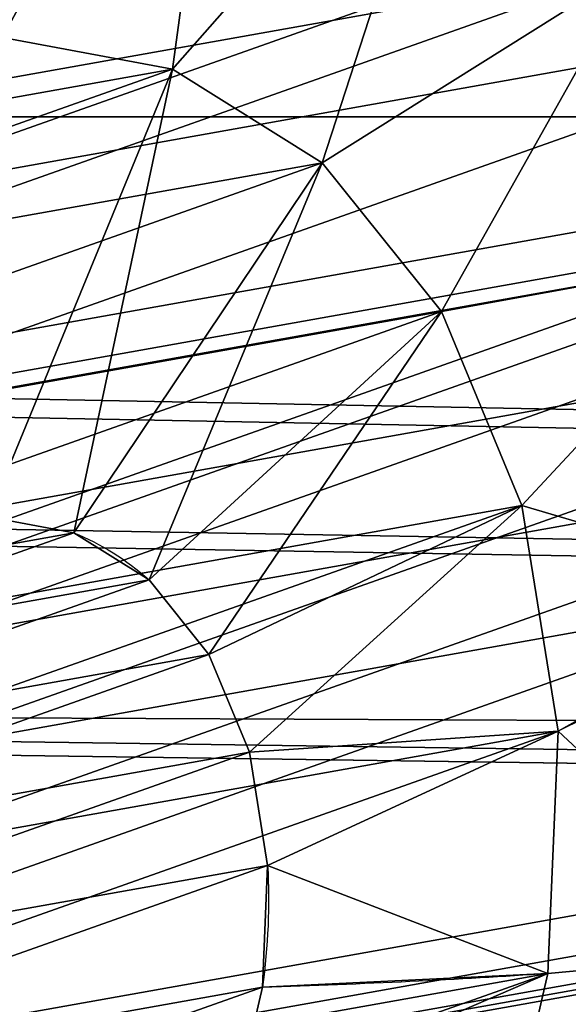
# Model space of a CAD drawing. Units: inches. Extents: x -146 to 555, y -199 to 532.
# Drawn here: x 57 to 57, y 126 to 126 of the extents above; entities that cross this region are included whole.
import ezdxf

# ---------------------------------------------------------------- set-up
doc = ezdxf.new("R2010")
doc.units = ezdxf.units.IN
doc.header["$MEASUREMENT"] = 0
doc.layers.get('0').update_dxf_attribs({"color": 252})

# ---------------------------------------------------------------- blocks, each defined once
blk = doc.blocks.new('Group_14')
at = {"color": 254, "true_color": 0xe2e2e2}
for p, q in [((2.550000000000034, 71.99999999999987, 3.172243186433543), (2.549999999999998, -1.443822839064524e-13, 3.172243186433543)), ((2.550000000000034, 71.99999999999987, 0.227756813566478), (2.549999999999998, -1.443822839064524e-13, 0.227756813566478))]:
    blk.add_line(p, q, dxfattribs=at)
at = {"color": 8, "true_color": 0x7c8082}
mesh = blk.add_polyface(dxfattribs=at)
corners = [(2.549999999999998, -1.443822839064524e-13, 3.172243186433543), (2.139992376674337, 71.99999999999994, 3.342073904691421), (2.139992376674264, -7.219114195322618e-14, 3.342073904691421), (2.550000000000034, 71.99999999999987, 3.172243186433543)]
mesh.append_faces([[corners[k] for k in face] for face in [(0, 1, 2), (1, 0, 3)]], dxfattribs={"vtx0": -1, "color": 8})
mesh = blk.add_polyface(dxfattribs=at)
corners = [(2.139992376674337, 71.99999999999994, 0.05792609530860034), (2.549999999999998, -1.443822839064524e-13, 0.227756813566478), (2.139992376674264, -7.219114195322618e-14, 0.05792609530860034), (2.550000000000034, 71.99999999999987, 0.227756813566478)]
mesh.append_faces([[corners[k] for k in face] for face in [(0, 1, 2), (1, 0, 3)]], dxfattribs={"vtx0": -1, "color": 8})
mesh = blk.add_polyface(dxfattribs=at)
corners = [(2.902081528017131, 0, 2.902081528017131), (2.550000000000034, 71.99999999999987, 3.172243186433543), (2.549999999999998, -1.443822839064524e-13, 3.172243186433543), (2.902081528017167, 72.00000000000004, 2.902081528017131)]
mesh.append_faces([[corners[k] for k in face] for face in [(0, 1, 2), (1, 0, 3)]], dxfattribs={"vtx0": -1, "color": 8})
mesh = blk.add_polyface(dxfattribs=at)
corners = [(2.550000000000034, 71.99999999999987, 0.227756813566478), (2.902081528017131, 0, 0.4979184719828902), (2.549999999999998, -1.443822839064524e-13, 0.227756813566478), (2.902081528017167, 72.00000000000004, 0.4979184719828902)]
mesh.append_faces([[corners[k] for k in face] for face in [(0, 1, 2), (1, 0, 3)]], dxfattribs={"vtx0": -1, "color": 8})
blk = doc.blocks.new('Component_6')
at = {"color": 250, "true_color": 0x1e1e1e}
mesh = blk.add_polyface(dxfattribs=at)
corners = [(2.328164327991544e-12, 5.000000000000019, 1.50000000000002), (5.000000000002364, 76.99999999999984, 1.50000000000002), (0, 76.99999999999984, 1.50000000000002), (5.00000000000231, 5.000000000000019, 1.50000000000002), (5.000000000002364, 0, 1.50000000000002), (77.0000000000021, 0, 1.50000000000002), (5.000000000002364, 81.99999999999986, 1.50000000000002), (77.00000000000216, 81.99999999999986, 1.50000000000002), (77.00000000000217, 5.000000000000019, 1.50000000000002), (77.00000000000219, 76.99999999999979, 1.50000000000002), (82.0000000000022, 4.999999999999946, 1.50000000000002), (82.00000000000207, 76.99999999999979, 1.50000000000002)]
mesh.append_faces([[corners[k] for k in face] for face in [(0, 1, 2), (9, 10, 11)]], dxfattribs={"vtx0": -1, "color": 250})
mesh.append_faces([[corners[k] for k in face] for face in [(1, 5, 6), (6, 5, 7), (7, 8, 9)]], dxfattribs={"vtx0": -1, "vtx1": -1, "color": 250})
mesh.append_faces([[corners[k] for k in face] for face in [(1, 0, 3), (1, 3, 4), (1, 4, 5), (7, 5, 8), (9, 8, 10)]], dxfattribs={"vtx0": -1, "vtx2": -1, "color": 250})
mesh = blk.add_polyface(dxfattribs=at)
corners = [(77.00000000000216, 81.99999999999986), (5.000000000002364, 76.99999999999984), (5.000000000002364, 81.99999999999986), (5.000000000002364, 0), (77.0000000000021, 0), (77.00000000000217, 5.000000000000019), (77.00000000000219, 76.99999999999979), (82.0000000000022, 4.999999999999946), (82.00000000000207, 76.99999999999979), (2.328164327991544e-12, 5.000000000000019), (0, 76.99999999999984), (5.00000000000231, 5.000000000000019)]
mesh.append_faces([[corners[k] for k in face] for face in [(0, 1, 2), (7, 6, 8), (1, 9, 10)]], dxfattribs={"vtx0": -1, "color": 250})
mesh.append_faces([[corners[k] for k in face] for face in [(3, 0, 4), (4, 0, 5), (5, 6, 7), (9, 1, 11), (11, 1, 3)]], dxfattribs={"vtx0": -1, "vtx1": -1, "color": 250})
mesh.append_faces([[corners[k] for k in face] for face in [(1, 0, 3)]], dxfattribs={"vtx0": -1, "vtx1": -1, "vtx2": -1, "color": 250})
mesh.append_faces([[corners[k] for k in face] for face in [(5, 0, 6)]], dxfattribs={"vtx0": -1, "vtx2": -1, "color": 250})
blk = doc.blocks.new('Difference_25')
at = {"color": 8, "true_color": 0x7c8082}
mesh = blk.add_polyface(dxfattribs=at)
corners = [(43.99865504238736, 6.500000000000255, 391.0456186680357), (7.953036374352386, 1.499999999997926, 355), (43.99865504238736, 1.499999999997926, 391.0456186680356), (7.953036374352386, 6.500000000000255, 355)]
mesh.append_faces([[corners[k] for k in face] for face in [(0, 1, 2), (1, 0, 3)]], dxfattribs={"vtx0": -1, "color": 8})
mesh = blk.add_polyface(dxfattribs=at)
corners = [(8.306588665578566, 6.500000000000255, 354.6464455100432), (44.35220733361353, 1.499999999997926, 390.6920641780789), (8.30658866557842, 1.49999999999789, 354.6464455100432), (44.35220733361353, 6.500000000000255, 390.6920641780789)]
mesh.append_faces([[corners[k] for k in face] for face in [(0, 1, 2), (1, 0, 3)]], dxfattribs={"vtx0": -1, "color": 8})
blk = doc.blocks.new('Grupa_11')
at = {"color": 8, "true_color": 0x7c8082}
mesh = blk.add_polyface(dxfattribs=at)
corners = [(2.092189532731936e-11, 77.72550260025146), (4.99999999999885, 5.000000000020974), (0, 5.000000000022447), (4.274497399770947, 77.72550260025831), (4.274497399780292, 82.1255026002573), (5.000000000020759, 77.1255026002571), (77.00000000000931, 82.1255026002363), (77.00000000000689, 77.72550260022805), (77.00000000000787, 77.12550260023627), (82.0000000000069, 77.7255026002266), (77.72550260022787, 5.000000000000016), (77.72550260022642, 0), (81.9999999999859, 4.999999999997629), (4.99999999999741, 2.095686291170296e-11), (76.9999999999859, 5.000000000000226)]
mesh.append_faces([[corners[k] for k in face] for face in [(0, 1, 2), (10, 9, 12), (1, 11, 13)]], dxfattribs={"vtx0": -1, "color": 8})
mesh.append_faces([[corners[k] for k in face] for face in [(1, 4, 5)]], dxfattribs={"vtx0": -1, "vtx1": -1, "color": 8})
mesh.append_faces([[corners[k] for k in face] for face in [(8, 9, 10)]], dxfattribs={"vtx0": -1, "vtx1": -1, "vtx2": -1, "color": 8})
mesh.append_faces([[corners[k] for k in face] for face in [(1, 0, 3), (1, 3, 4), (5, 4, 6), (5, 6, 7), (7, 8, 5), (8, 7, 9), (8, 10, 11), (11, 1, 14), (11, 14, 8)]], dxfattribs={"vtx0": -1, "vtx2": -1, "color": 8})
mesh = blk.add_polyface(dxfattribs=at)
corners = [(77.72550260022642, 0, 3.000000000000184), (4.99999999999885, 5.000000000020974, 3.000000000000184), (4.99999999999741, 2.095686291170296e-11, 3.00000000000004), (76.9999999999859, 5.000000000000226, 3.00000000000004), (77.00000000000787, 77.12550260023627, 3.000000000000112), (77.00000000000689, 77.72550260022805, 3.00000000000004), (5.000000000020759, 77.1255026002571, 3.00000000000004), (82.0000000000069, 77.7255026002266, 3.000000000000184), (77.72550260022787, 5.000000000000016, 3.00000000000004), (81.9999999999859, 4.999999999997629, 3.00000000000004), (2.092189532731936e-11, 77.72550260025146, 3.00000000000004), (0, 5.000000000022447, 3.000000000000184), (4.274497399770947, 77.72550260025831, 3.000000000000058), (4.274497399780292, 82.1255026002573, 3.000000000000184), (77.00000000000931, 82.1255026002363, 3.00000000000004)]
mesh.append_faces([[corners[k] for k in face] for face in [(0, 1, 2), (7, 8, 9), (1, 10, 11)]], dxfattribs={"vtx0": -1, "color": 8})
mesh.append_faces([[corners[k] for k in face] for face in [(1, 0, 3), (3, 0, 4), (4, 5, 6), (5, 4, 7), (8, 4, 0), (10, 1, 12), (12, 1, 13), (13, 6, 14), (14, 6, 5)]], dxfattribs={"vtx0": -1, "vtx1": -1, "color": 8})
mesh.append_faces([[corners[k] for k in face] for face in [(7, 4, 8)]], dxfattribs={"vtx0": -1, "vtx1": -1, "vtx2": -1, "color": 8})
mesh.append_faces([[corners[k] for k in face] for face in [(13, 1, 6)]], dxfattribs={"vtx0": -1, "vtx2": -1, "color": 8})
blk = doc.blocks.new('Grupa_21')
blk.add_blockref('Grupa_11', (3.000000000011735, 2.999999999999282, 85.49699999999739))
at = {"color": 2, "true_color": 0xffff23, "rotation": 179.9999999999835}
blk.add_blockref('Difference_25', (88.00000000000945, 7.999999999998037, -97.20000000000253), dxfattribs=at)
blk = doc.blocks.new('Grupa_4')
blk.add_blockref('Grupa_21', (4.555558876381846, 5.924577084594048, 0.002999999999995708))
at = {"color": 2, "true_color": 0xffff23, "rotation": 179.9999999999835}
blk.add_blockref('Component_6', (89.55501312057805, 90.92457708459204, 88.49999999999744), dxfattribs=at)
blk = doc.blocks.new('Group_10')
at = {"color": 9, "true_color": 0xc6c6c6}
blk.add_blockref('Grupa_4', (4.511946372076636e-14, 69.0231446880118, 2.263704014017529), dxfattribs=at)
at = {"color": 8, "true_color": 0x7c8082, "extrusion": (0, 0, -1), "zscale": -1, "rotation": 269.9999999999741}
blk.add_blockref('Group_14', (-84.70383166478308, 82.10750891967736, -161.9942434439424), dxfattribs=at)
blk = doc.blocks.new('Group_80')
mesh = blk.add_polyface()
corners = [(0, 50.00000000000018), (31.46446609406813, 28.53553390593325), (0, 0), (32.50000000000012, 29.33012701892239), (33.70590477448793, 29.8296291314466), (35.00000000000013, 30.00000000000126), (504.0000000000009, 50.00000000000018), (30.66987298107782, 27.5000000000001), (30.17037086855593, 26.29409522551345), (30.00000000000126, 25.00000000000009), (36.29409522551349, 29.8296291314466), (37.50000000000129, 29.33012701892239), (38.53553390593386, 28.53553390593325), (39.33012701892243, 27.5000000000001), (39.82962913144664, 26.29409522551345), (40.0000000000013, 25.00000000000009), (398.7059047744881, 29.8296291314466), (397.5000000000015, 29.33012701892239), (396.4644660940689, 28.53553390593325), (395.6698729810774, 27.5000000000001), (395.1703708685561, 26.29409522551345), (395.0000000000014, 25.00000000000009), (400.0000000000003, 30.00000000000126), (401.2940952255131, 29.8296291314466), (402.5000000000003, 29.33012701892239), (403.5355339059334, 28.53553390593325), (404.3301270189226, 27.5000000000001), (404.8296291314456, 26.29409522551345), (405.0000000000015, 25.00000000000009), (35.00000000000013, 20.00000000000007), (504.0000000000009, 0), (33.70590477448793, 20.17037086855474), (32.50000000000012, 20.66987298107779), (31.46446609406813, 21.46446609406694), (30.66987298107782, 22.50000000000008), (30.17037086855593, 23.70590477448789), (36.29409522551349, 20.17037086855474), (37.50000000000129, 20.66987298107779), (38.53553390593386, 21.46446609406694), (39.33012701892243, 22.50000000000008), (39.82962913144664, 23.70590477448789), (398.7059047744881, 20.17037086855474), (397.5000000000015, 20.66987298107779), (396.4644660940689, 21.46446609406694), (395.6698729810774, 22.50000000000008), (395.1703708685561, 23.70590477448789), (400.0000000000003, 20.00000000000007), (401.2940952255131, 20.17037086855474), (402.5000000000003, 20.66987298107779), (403.5355339059334, 21.46446609406694), (404.3301270189226, 22.50000000000008), (404.8296291314456, 23.70590477448789)]
mesh.append_faces([[corners[k] for k in face] for face in [(0, 1, 2), (1, 0, 3), (3, 0, 4), (4, 0, 5), (5, 6, 10), (10, 6, 11), (11, 6, 12), (12, 6, 13), (13, 6, 14), (14, 6, 15), (16, 6, 22), (22, 6, 23), (23, 6, 24), (24, 6, 25), (25, 6, 26), (26, 6, 27), (27, 6, 28), (2, 29, 30), (29, 2, 31), (31, 2, 32), (32, 2, 33), (33, 2, 34), (34, 2, 35), (35, 2, 9), (41, 15, 42), (42, 15, 43), (43, 15, 44), (44, 15, 45), (45, 15, 21), (30, 28, 6)]], dxfattribs={"vtx0": -1, "vtx1": -1})
mesh.append_faces([[corners[k] for k in face] for face in [(15, 6, 16), (30, 15, 41)]], dxfattribs={"vtx0": -1, "vtx1": -1, "vtx2": -1})
mesh.append_faces([[corners[k] for k in face] for face in [(5, 0, 6), (2, 1, 7), (2, 7, 8), (2, 8, 9), (15, 16, 17), (15, 17, 18), (15, 18, 19), (15, 19, 20), (15, 20, 21), (30, 29, 36), (30, 36, 37), (30, 37, 38), (30, 38, 39), (30, 39, 40), (30, 40, 15), (30, 41, 46), (30, 46, 47), (30, 47, 48), (30, 48, 49), (30, 49, 50), (30, 50, 51), (30, 51, 28)]], dxfattribs={"vtx0": -1, "vtx2": -1})
mesh = blk.add_polyface()
corners = [(5.775291356258094e-13, 0, 0.5000000000000308), (31.46446609406813, 21.46446609406694, 0.4999999999999585), (5.775291356258094e-13, 50.00000000000018, 0.5000000000000308), (32.50000000000012, 20.66987298107779, 0.4999999999999585), (33.7059047744885, 20.17037086855474, 0.4999999999999585), (35.00000000000013, 20.00000000000007, 0.4999999999999585), (504.0000000000015, 0, 0.4999999999999585), (30.66987298107782, 22.50000000000008, 0.4999999999999585), (30.17037086855593, 23.70590477448789, 0.4999999999999585), (30.00000000000126, 25.00000000000009, 0.4999999999999585), (36.29409522551349, 20.17037086855474, 0.4999999999999585), (37.50000000000129, 20.66987298107779, 0.4999999999999585), (38.53553390593328, 21.46446609406694, 0.4999999999999585), (39.33012701892301, 22.50000000000008, 0.4999999999999585), (39.82962913144664, 23.70590477448789, 0.5000000000000308), (40.0000000000013, 25.00000000000009, 0.4999999999999585), (398.7059047744881, 20.17037086855474, 0.4999999999998863), (397.5000000000015, 20.66987298107779, 0.4999999999999585), (396.4644660940683, 21.46446609406694, 0.4999999999999585), (395.669872981078, 22.50000000000008, 0.4999999999999585), (395.1703708685561, 23.70590477448789, 0.4999999999999585), (395.0000000000014, 25.00000000000009, 0.4999999999999585), (400.0000000000003, 20.00000000000007, 0.5000000000000308), (401.2940952255142, 20.17037086855474, 0.4999999999999585), (402.5000000000003, 20.66987298107779, 0.4999999999999585), (403.5355339059334, 21.46446609406694, 0.4999999999999585), (404.3301270189226, 22.50000000000008, 0.4999999999999585), (404.8296291314456, 23.70590477448789, 0.4999999999999585), (405.0000000000015, 25.00000000000009, 0.4999999999999585), (35.00000000000013, 30.00000000000126, 0.4999999999999585), (504.0000000000015, 50.00000000000018, 0.4999999999999585), (33.7059047744885, 29.8296291314466, 0.4999999999999585), (32.50000000000012, 29.33012701892239, 0.4999999999999585), (31.46446609406813, 28.53553390593325, 0.4999999999999585), (30.66987298107782, 27.5000000000001, 0.4999999999999585), (30.17037086855593, 26.29409522551345, 0.4999999999999585), (36.29409522551349, 29.8296291314466, 0.4999999999999585), (37.50000000000129, 29.33012701892239, 0.4999999999999585), (38.53553390593328, 28.53553390593325, 0.4999999999999585), (39.33012701892301, 27.5000000000001, 0.4999999999999585), (39.82962913144664, 26.29409522551345, 0.5000000000000308), (398.7059047744881, 29.8296291314466, 0.4999999999998863), (397.5000000000015, 29.33012701892239, 0.4999999999999585), (396.4644660940683, 28.53553390593325, 0.4999999999999585), (395.669872981078, 27.5000000000001, 0.4999999999999585), (395.1703708685561, 26.29409522551345, 0.4999999999999585), (400.0000000000003, 30.00000000000126, 0.5000000000000308), (401.2940952255142, 29.8296291314466, 0.4999999999999585), (402.5000000000003, 29.33012701892239, 0.4999999999999585), (403.5355339059334, 28.53553390593325, 0.4999999999999585), (404.3301270189226, 27.5000000000001, 0.4999999999999585), (404.8296291314456, 26.29409522551345, 0.4999999999999585)]
mesh.append_faces([[corners[k] for k in face] for face in [(0, 1, 2), (1, 0, 3), (3, 0, 4), (4, 0, 5), (5, 6, 10), (10, 6, 11), (11, 6, 12), (12, 6, 13), (13, 6, 14), (14, 6, 15), (16, 6, 22), (22, 6, 23), (23, 6, 24), (24, 6, 25), (25, 6, 26), (26, 6, 27), (27, 6, 28), (2, 29, 30), (29, 2, 31), (31, 2, 32), (32, 2, 33), (33, 2, 34), (34, 2, 35), (35, 2, 9), (41, 15, 42), (42, 15, 43), (43, 15, 44), (44, 15, 45), (45, 15, 21), (30, 28, 6)]], dxfattribs={"vtx0": -1, "vtx1": -1})
mesh.append_faces([[corners[k] for k in face] for face in [(15, 6, 16), (30, 15, 41)]], dxfattribs={"vtx0": -1, "vtx1": -1, "vtx2": -1})
mesh.append_faces([[corners[k] for k in face] for face in [(5, 0, 6), (2, 1, 7), (2, 7, 8), (2, 8, 9), (15, 16, 17), (15, 17, 18), (15, 18, 19), (15, 19, 20), (15, 20, 21), (30, 29, 36), (30, 36, 37), (30, 37, 38), (30, 38, 39), (30, 39, 40), (30, 40, 15), (30, 41, 46), (30, 46, 47), (30, 47, 48), (30, 48, 49), (30, 49, 50), (30, 50, 51), (30, 51, 28)]], dxfattribs={"vtx0": -1, "vtx2": -1})
blk = doc.blocks.new('Group_78')
at = {"color": 9, "true_color": 0xc6c6c6}
for p, q in [((1.662610023807574, 3.393605281100299, 0.4948073245935797), (1.749179859322232, 3.411813857731814, 0.4789643684617789)), ((1.837276749780826, 3.40663970044827, 0.4619627823314477), (1.749179859322232, 3.411813857731814, 0.4789643684617789)), ((1.837276749780826, 3.40663970044827, 0.4619627823314477), (1.920897037685537, 3.378435419517668, 0.4449611962011164)), ((1.583466834463421, 3.353254854959677, 0.508411979448511), (1.662610023807574, 3.393605281100299, 0.4948073245935797)), ((1.51714376885354, 3.293512394169524, 0.5188511982808626), (1.583466834463421, 3.353254854959677, 0.508411979448511)), ((1.51714376885354, 3.293512394169524, 0.5188511982808626), (1.468160634295, 3.218449248703287, 0.5254135655788423)), ((1.439855550459755, 3.13318084787703, 0.5276518668558561), (1.468160634295, 3.218449248703287, 0.5254135655788423))]:
    blk.add_line(p, q, dxfattribs=at)
for points in [[(1.861246638473881, 3.572926204418395, 0.4197801843191246), (1.837276749780826, 3.40663970044827, 0.4619627823314477)], [(1.601442436325197, 3.553538442379982, 0.4686340805023286), (1.662610023807574, 3.393605281100299, 0.4948073245935797)], [(1.483722629942626, 3.493520083351567, 0.4888700268762921), (1.583466834463421, 3.353254854959677, 0.508411979448511)], [(1.749179859322232, 3.411813857731814, 0.4789643684617789), (1.765189061705615, 3.240177406746918, 0.4959867852673602)], [(1.385071836273699, 3.404657466424605, 0.5043976146563006), (1.51714376885354, 3.293512394169524, 0.5188511982808626)], [(1.662610023807574, 3.393605281100299, 0.4948073245935797), (1.721685596732159, 3.231027150528915, 0.5039482591811276)], [(1.583466834463421, 3.353254854959677, 0.508411979448511), (1.681914203555495, 3.210750072031144, 0.5107849318216637)], [(1.312212943878469, 3.293006432090937, 0.5141586643957027), (1.468160634295, 3.218449248703287, 0.5254135655788423)], [(1.51714376885354, 3.293512394169524, 0.5188511982808626), (1.648585236894877, 3.180728020643973, 0.5160308952465317)], [(1.721685596732159, 3.231027150528915, 0.5039482591811276), (1.765189061705615, 3.240177406746918, 0.4959867852673602)], [(1.809459909230426, 3.237577265845479, 0.4874430713707772), (1.851481154208811, 3.223403923129921, 0.4788993574743387)], [(1.681914203555495, 3.210750072031144, 0.5107849318216637), (1.721685596732159, 3.231027150528915, 0.5039482591811276)], [(1.468160634295, 3.218449248703287, 0.5254135655788423), (1.623970010749539, 3.143006949555345, 0.5193286457180301)], [(1.648585236894877, 3.180728020643973, 0.5160308952465317), (1.681914203555495, 3.210750072031144, 0.5107849318216637)], [(1.623970010749539, 3.143006949555345, 0.5193286457180301), (1.609746012103084, 3.100157487423251, 0.520453446991117)]]:
    blk.add_polyline3d(points, dxfattribs=at)
at = {"color": 9, "true_color": 0xc6c6c6, "extrusion": (0.1873032967076307, -0.03640807271638812, 0.9816271834477341)}
blk.add_circle((3.350352882003516, -1.044163543289175, 0.3580526627540489), 0.978147435199815, dxfattribs=at)
at = {"color": 9, "true_color": 0xc6c6c6, "extrusion": (0.9801433305470383, 0.07314271862785313, -0.1843073365221425)}
blk.add_arc((3.0134422966998, -0.8695855168081554, 1.875719667008513), 1.728112586480319, 75.6434847512253, 81.38901777741567, dxfattribs=at)
at = {"color": 9, "true_color": 0xc6c6c6, "extrusion": (0.963591927283571, -0.1873032967074142, -0.1908089953761815)}
blk.add_arc((3.350352882003789, -1.019899885626353, 1.044163543288433), 1.728112586480318, 78.5089339476358, 84.25446697381585, dxfattribs=at)
at = {"color": 9, "true_color": 0xc6c6c6, "extrusion": (-0.1865446099502702, 0.03624745596798005, -0.9817775870503213)}
blk.add_arc((-3.350274241707686, -1.044939079702396, -0.6987870263734894), 0.173002157598034, 165.0038125596809, 180.0038091511275, dxfattribs=at)
at = {"color": 9, "true_color": 0xc6c6c6, "extrusion": (-0.1868399336134705, 0.0368783098542432, -0.9816979318861829)}
blk.add_arc((-3.353684611953636, -1.034919507349095, -0.6973375223096114), 0.1730021575980339, 104.8375526183666, 119.8375497192504, dxfattribs=at)
at = {"color": 9, "true_color": 0xc6c6c6}
mesh = blk.add_polyface(dxfattribs=at)
corners = [(0.7699545005238099, 3.263396421054703, 0.3388777596021254), (0.8029105781301468, 2.758762847318902, 0.3138728308023758), (0.7537647878726961, 3.008641819146574, 0.3325181786694691), (0.8503764139211939, 3.5056655479252, 0.3325181786695413), (0.9140426669076822, 2.530788344557275, 0.284212365645148), (0.9895499075702449, 3.718938959130726, 0.3138728308023036), (1.079587586009269, 2.340254396479256, 0.2455580948820222), (1.177990537874068, 3.888682424148187, 0.284212365645148), (1.288263722774161, 2.20014557677414, 0.2005442431860956), (1.402856387290002, 4.003328206351343, 0.24555809488195), (1.525850143335363, 2.120010069963963, 0.1522384301618467), (1.648823219789045, 4.05506338514393, 0.2005442431860234), (1.776155725762022, 2.105308978407971, 0.1039326171375256), (1.899128802215523, 4.040362293587757, 0.1522384301619189), (2.022122558260885, 2.157044157200377, 0.05891876544167133), (2.136715222776834, 3.960226786777509, 0.1039326171375256), (2.246988407676963, 2.271689939403534, 0.02026449467854547), (2.34539135954169, 3.820117967072428, 0.05891876544167133), (2.435429037980642, 2.441433404420994, -0.00939597047868233), (2.510936278643313, 3.629584018994445, 0.02026449467840109), (2.574602531629729, 2.654706815626375, -0.0280413183458478), (2.622068367420704, 3.401609516232963, -0.00939597047875452), (2.655024445027185, 2.89697594249709, -0.03440089927843189), (2.671214157678263, 3.151730544405326, -0.02804131834570342)]
mesh.append_faces([[corners[k] for k in face] for face in [(0, 1, 2), (22, 21, 23)]], dxfattribs={"vtx0": -1, "color": 9})
mesh.append_faces([[corners[k] for k in face] for face in [(1, 3, 4), (4, 5, 6), (6, 7, 8), (8, 9, 10), (10, 11, 12), (12, 13, 14), (14, 15, 16), (16, 17, 18), (18, 19, 20), (20, 21, 22)]], dxfattribs={"vtx0": -1, "vtx1": -1, "color": 9})
mesh.append_faces([[corners[k] for k in face] for face in [(1, 0, 3), (4, 3, 5), (6, 5, 7), (8, 7, 9), (10, 9, 11), (12, 11, 13), (14, 13, 15), (16, 15, 17), (18, 17, 19), (20, 19, 21)]], dxfattribs={"vtx0": -1, "vtx2": -1, "color": 9})
mesh = blk.add_polyface(dxfattribs=at)
corners = [(0.8116553953984087, 2.757063027034997, 0.3597030457298803), (0.7786993177920357, 3.261696600770871, 0.3847079745295576), (0.7625096051408857, 3.006941998862598, 0.3783483935971179), (0.8591212311893114, 3.503965727641404, 0.3783483935969735), (0.922787484175872, 2.529088524273371, 0.3300425805725803), (0.9982947248384707, 3.717239138846822, 0.3597030457298803), (1.088332403277495, 2.338554576195316, 0.2913883098094544), (1.186735355142222, 3.886982603864282, 0.3300425805726525), (1.297008540042279, 2.198445756490272, 0.2463744581136723), (1.411601204558228, 4.001628386067475, 0.2913883098094544), (1.534594960603589, 2.118310249679987, 0.1980686450893512), (1.657568037057127, 4.05336356485999, 0.2463744581136001), (1.784900543030067, 2.103609158123886, 0.1497628320650301), (1.907873619483713, 4.038662473303889, 0.1980686450894956), (2.030867375529074, 2.155344336916329, 0.1047489803691036), (2.145460040044951, 3.95852696649364, 0.1497628320649579), (2.255733224945081, 2.269990119119593, 0.06609470960604995), (2.35413617680988, 3.818418146788596, 0.1047489803691036), (2.444173855248831, 2.439733584137126, 0.03643424444882214), (2.51968109591143, 3.627884198710541, 0.06609470960597776), (2.583347348897919, 2.653006995342327, 0.01778889658172886), (2.63081318468893, 3.399909695948914, 0.03643424444882214), (2.663769262295303, 2.895276122213294, 0.01142931564900039), (2.67995897494638, 3.150030724121242, 0.01778889658172886)]
mesh.append_faces([[corners[k] for k in face] for face in [(0, 1, 2), (21, 22, 23)]], dxfattribs={"vtx0": -1, "color": 9})
mesh.append_faces([[corners[k] for k in face] for face in [(1, 0, 3), (3, 4, 5), (5, 6, 7), (7, 8, 9), (9, 10, 11), (11, 12, 13), (13, 14, 15), (15, 16, 17), (17, 18, 19), (19, 20, 21)]], dxfattribs={"vtx0": -1, "vtx1": -1, "color": 9})
mesh.append_faces([[corners[k] for k in face] for face in [(3, 0, 4), (5, 4, 6), (7, 6, 8), (9, 8, 10), (11, 10, 12), (13, 12, 14), (15, 14, 16), (17, 16, 18), (19, 18, 20), (21, 20, 22)]], dxfattribs={"vtx0": -1, "vtx2": -1, "color": 9})
mesh = blk.add_polyface(dxfattribs=at)
corners = [(0.9658492138229573, 2.802239150960234, 0.4244217658065298), (0.9378639479005659, 3.230758130766433, 0.4456551659152035), (0.9241161524512467, 3.01442852490533, 0.4402548095475481), (1.006155710630537, 3.436485463406398, 0.4402548095476203), (1.060219092850451, 2.608650364106481, 0.3992350304578309), (1.124337469868359, 3.617590545085534, 0.4244217658066742), (1.200794638231506, 2.44685492024723, 0.3664110378924124), (1.28435533402687, 3.761731363778439, 0.3992350304578309), (1.377995858860603, 2.327878911502094, 0.3281866889591942), (1.475304350105251, 3.859084960894515, 0.3664110378923403), (1.579746784390608, 2.259830356249687, 0.2871669098696936), (1.684171658216348, 3.903016849675121, 0.3281866889591942), (1.792298422655996, 2.247346651075179, 0.2461471307797598), (1.896723296481592, 3.890533144500504, 0.2871669098695492), (2.00116573076713, 2.29127853985564, 0.2079227818465415), (2.098474222011705, 3.822484589248241, 0.2461471307799042), (2.192114746845511, 2.388632136971932, 0.175098789281123), (2.275675442640875, 3.703508580502997, 0.2079227818466859), (2.352132611003877, 2.532772955664512, 0.1499120539325685), (2.416250988021857, 3.541713136643818, 0.1750987892812674), (2.470314370241736, 2.713878037343973, 0.134079010191478), (2.510620867049351, 3.348124349789956, 0.1499120539324241), (2.538606132971779, 2.91960536998365, 0.1286786538238226), (2.552353928421062, 3.135934975845005, 0.134079010191478)]
mesh.append_faces([[corners[k] for k in face] for face in [(0, 1, 2), (21, 22, 23)]], dxfattribs={"vtx0": -1, "color": 9})
mesh.append_faces([[corners[k] for k in face] for face in [(1, 0, 3), (3, 4, 5), (5, 6, 7), (7, 8, 9), (9, 10, 11), (11, 12, 13), (13, 14, 15), (15, 16, 17), (17, 18, 19), (19, 20, 21)]], dxfattribs={"vtx0": -1, "vtx1": -1, "color": 9})
mesh.append_faces([[corners[k] for k in face] for face in [(3, 0, 4), (5, 4, 6), (7, 6, 8), (9, 8, 10), (11, 10, 12), (13, 12, 14), (15, 14, 16), (17, 16, 18), (19, 18, 20), (21, 20, 22)]], dxfattribs={"vtx0": -1, "vtx2": -1, "color": 9})
mesh = blk.add_polyface(dxfattribs=at)
corners = [(1.124951615701266, 2.850711966628104, 0.4728153645505324), (1.102218339155847, 3.198810873386424, 0.49006389661779), (1.09105058978706, 3.023079802305679, 0.4856770240723853), (1.157693800143964, 3.365929397785464, 0.4856770240723853), (1.201611118006767, 2.693453949503503, 0.4523554188937891), (1.253696411762342, 3.513046524241269, 0.4728153645506046), (1.315804878306988, 2.562022624918276, 0.4256914985870895), (1.383683754681314, 3.630136463708803, 0.4523554188937891), (1.459750780551801, 2.465374820442177, 0.3946407057349131), (1.538797406294877, 3.709219730313413, 0.4256914985870174), (1.623639149384978, 2.41009692423192, 0.3613191005563891), (1.708466627583288, 3.744906930127154, 0.3946407057348409), (1.796301263308821, 2.399956033563448, 0.3279974953779373), (1.88112874150713, 3.734766039458755, 0.3613191005563891), (1.965970484597159, 2.435643233377261, 0.2969467025258331), (2.045017110340272, 3.67948814324857, 0.3279974953777929), (2.121084136210758, 2.514726499981835, 0.2702827822189892), (2.188963012585085, 3.582840338772326, 0.2969467025259774), (2.251071479129586, 2.631816439449369, 0.2498228365623902), (2.30315677288527, 3.451409014186991, 0.2702827822191335), (2.347074090748108, 2.778933565905283, 0.2369611770405373), (2.379816275190662, 3.294150997062751, 0.2498228365624624), (2.40254955173619, 2.94605209030425, 0.2325743044951327), (2.413717301105012, 3.121783161384959, 0.2369611770405373)]
mesh.append_faces([[corners[k] for k in face] for face in [(0, 1, 2), (21, 22, 23)]], dxfattribs={"vtx0": -1, "color": 9})
mesh.append_faces([[corners[k] for k in face] for face in [(1, 0, 3), (3, 4, 5), (5, 6, 7), (7, 8, 9), (9, 10, 11), (11, 12, 13), (13, 14, 15), (15, 16, 17), (17, 18, 19), (19, 20, 21)]], dxfattribs={"vtx0": -1, "vtx1": -1, "color": 9})
mesh.append_faces([[corners[k] for k in face] for face in [(3, 0, 4), (5, 4, 6), (7, 6, 8), (9, 8, 10), (11, 10, 12), (13, 12, 14), (15, 14, 16), (17, 16, 18), (19, 18, 20), (21, 20, 22)]], dxfattribs={"vtx0": -1, "vtx2": -1, "color": 9})
mesh = blk.add_polyface(dxfattribs=at)
corners = [(1.287364043907291, 2.90199445081272, 0.5043976146563006), (1.270111165868893, 3.166175813827975, 0.5174879766857492), (1.26163566883972, 3.032808908672922, 0.5141586643957027), (1.312212943878469, 3.293006432090937, 0.5141586643957027), (1.345542944828472, 2.782647229369622, 0.4888700268762199), (1.385071836273699, 3.404657466424605, 0.5043976146563006), (1.432207575651097, 2.682900560254359, 0.4686340805023286), (1.483722629942626, 3.493520083351567, 0.4888700268762921), (1.541451885004494, 2.609552014127685, 0.4450688218385352), (1.601442436325197, 3.553538442379982, 0.4686340805023286), (1.665831053740993, 2.567600173194444, 0.4197801843191246), (1.730208845157398, 3.580622391527753, 0.4450688218385352), (1.796868847057548, 2.55990398608505, 0.394491546799714), (1.861246638473881, 3.572926204418395, 0.4197801843191246), (1.925635255889713, 2.586987935232714, 0.3709262881359206), (1.985625807210451, 3.530974363484975, 0.3944915467997862), (2.043355062272175, 2.647006294261165, 0.350690341761885), (2.094870116563812, 3.457625817358444, 0.3709262881359206), (2.142005855941282, 2.73586891118809, 0.3351627539818764), (2.181534747386401, 3.357879148243253, 0.350690341761885), (2.21486474833644, 2.847519945521757, 0.3254017042425466), (2.239713648307727, 3.238531926799975, 0.3351627539819487), (2.256966526346052, 2.974350563784792, 0.3220723919525721), (2.265442023375153, 3.10771746893981, 0.3254017042425466)]
mesh.append_faces([[corners[k] for k in face] for face in [(0, 1, 2), (21, 22, 23)]], dxfattribs={"vtx0": -1, "color": 9})
mesh.append_faces([[corners[k] for k in face] for face in [(1, 0, 3), (3, 4, 5), (5, 6, 7), (7, 8, 9), (9, 10, 11), (11, 12, 13), (13, 14, 15), (15, 16, 17), (17, 18, 19), (19, 20, 21)]], dxfattribs={"vtx0": -1, "vtx1": -1, "color": 9})
mesh.append_faces([[corners[k] for k in face] for face in [(3, 0, 4), (5, 4, 6), (7, 6, 8), (9, 8, 10), (11, 10, 12), (13, 12, 14), (15, 14, 16), (17, 16, 18), (19, 18, 20), (21, 20, 22)]], dxfattribs={"vtx0": -1, "vtx2": -1, "color": 9})
mesh = blk.add_polyface(dxfattribs=at)
corners = [(1.662610023807574, 3.393605281100299, 0.4948073245935797), (1.730208845157398, 3.580622391527753, 0.4450688218385352), (1.601442436325197, 3.553538442379982, 0.4686340805023286), (1.749179859322232, 3.411813857731814, 0.4789643684617789)]
mesh.append_faces([[corners[k] for k in face] for face in [(0, 1, 2), (1, 0, 3)]], dxfattribs={"vtx0": -1, "color": 9})
mesh = blk.add_polyface(dxfattribs=at)
corners = [(1.749179859322232, 3.411813857731814, 0.4789643684617789), (1.861246638473881, 3.572926204418395, 0.4197801843191246), (1.730208845157398, 3.580622391527753, 0.4450688218385352), (1.837276749780826, 3.40663970044827, 0.4619627823314477)]
mesh.append_faces([[corners[k] for k in face] for face in [(0, 1, 2), (1, 0, 3)]], dxfattribs={"vtx0": -1, "color": 9})
mesh = blk.add_polyface(dxfattribs=at)
corners = [(1.920897037685537, 3.378435419517668, 0.4449611962011164), (1.861246638473881, 3.572926204418395, 0.4197801843191246), (1.837276749780826, 3.40663970044827, 0.4619627823314477), (1.985625807210451, 3.530974363484975, 0.3944915467997862)]
mesh.append_faces([[corners[k] for k in face] for face in [(0, 1, 2), (1, 0, 3)]], dxfattribs={"vtx0": -1, "color": 9})
mesh = blk.add_polyface(dxfattribs=at)
corners = [(1.583466834463421, 3.353254854959677, 0.508411979448511), (1.601442436325197, 3.553538442379982, 0.4686340805023286), (1.483722629942626, 3.493520083351567, 0.4888700268762921), (1.662610023807574, 3.393605281100299, 0.4948073245935797)]
mesh.append_faces([[corners[k] for k in face] for face in [(0, 1, 2), (1, 0, 3)]], dxfattribs={"vtx0": -1, "color": 9})
mesh = blk.add_polyface(dxfattribs=at)
corners = [(1.51714376885354, 3.293512394169524, 0.5188511982808626), (1.483722629942626, 3.493520083351567, 0.4888700268762921), (1.385071836273699, 3.404657466424605, 0.5043976146563006), (1.583466834463421, 3.353254854959677, 0.508411979448511)]
mesh.append_faces([[corners[k] for k in face] for face in [(0, 1, 2), (1, 0, 3)]], dxfattribs={"vtx0": -1, "color": 9})
mesh = blk.add_polyface(dxfattribs=at)
corners = [(1.451454684329132, 2.955571350573158, 0.5188511982808626), (1.439855550459755, 3.13318084787703, 0.5276518668558561), (1.434157462034446, 3.043518092294093, 0.5254135655789145), (1.468160634295, 3.218449248703287, 0.5254135655788423), (1.49056844022915, 2.875334047823196, 0.508411979448511), (1.51714376885354, 3.293512394169524, 0.5188511982808626), (1.548833191908708, 2.808274223628562, 0.4948073245936518), (1.583466834463421, 3.353254854959677, 0.508411979448511), (1.622278292827479, 2.75896189418632, 0.4789643684616345), (1.662610023807574, 3.393605281100299, 0.4948073245935797), (1.705898580732082, 2.730757613255682, 0.4619627823313755), (1.749179859322232, 3.411813857731814, 0.4789643684617789), (1.793995471190676, 2.725583455972065, 0.4449611962011164), (1.837276749780826, 3.40663970044827, 0.4619627823314477), (1.880565306705515, 2.743792032603616, 0.4291182400690991), (1.920897037685537, 3.378435419517668, 0.4449611962011164), (1.95970849604956, 2.784142458744239, 0.4155135852143843), (1.994342138604453, 3.329123090075353, 0.4291182400691713), (2.026031561659512, 2.843884919534464, 0.4050743663818884), (2.052606890283795, 3.262063265880648, 0.4155135852142399), (2.075014696217981, 2.918948065000773, 0.3985119990838365), (2.091720646183921, 3.181825963130758, 0.4050743663819605), (2.103319780053297, 3.004216465826958, 0.3962736978068228), (2.109017868478535, 3.093879221409967, 0.3985119990838365)]
mesh.append_faces([[corners[k] for k in face] for face in [(0, 1, 2), (21, 22, 23)]], dxfattribs={"vtx0": -1, "color": 9})
mesh.append_faces([[corners[k] for k in face] for face in [(1, 0, 3), (3, 4, 5), (5, 6, 7), (7, 8, 9), (9, 10, 11), (11, 12, 13), (13, 14, 15), (15, 16, 17), (17, 18, 19), (19, 20, 21)]], dxfattribs={"vtx0": -1, "vtx1": -1, "color": 9})
mesh.append_faces([[corners[k] for k in face] for face in [(3, 0, 4), (5, 4, 6), (7, 6, 8), (9, 8, 10), (11, 10, 12), (13, 12, 14), (15, 14, 16), (17, 16, 18), (19, 18, 20), (21, 20, 22)]], dxfattribs={"vtx0": -1, "vtx2": -1, "color": 9})
mesh = blk.add_polyface(dxfattribs=at)
corners = [(1.721685596732159, 3.231027150528915, 0.5039482591811276), (1.749179859322232, 3.411813857731814, 0.4789643684617789), (1.662610023807574, 3.393605281100299, 0.4948073245935797), (1.765189061705615, 3.240177406746918, 0.4959867852673602)]
mesh.append_faces([[corners[k] for k in face] for face in [(0, 1, 2), (1, 0, 3)]], dxfattribs={"vtx0": -1, "color": 9})
mesh = blk.add_polyface(dxfattribs=at)
corners = [(1.765189061705615, 3.240177406746918, 0.4959867852673602), (1.837276749780826, 3.40663970044827, 0.4619627823314477), (1.749179859322232, 3.411813857731814, 0.4789643684617789), (1.809459909230426, 3.237577265845479, 0.4874430713707772)]
mesh.append_faces([[corners[k] for k in face] for face in [(0, 1, 2), (1, 0, 3)]], dxfattribs={"vtx0": -1, "color": 9})
mesh = blk.add_polyface(dxfattribs=at)
corners = [(1.851481154208811, 3.223403923129921, 0.4788993574743387), (1.837276749780826, 3.40663970044827, 0.4619627823314477), (1.809459909230426, 3.237577265845479, 0.4874430713707772), (1.920897037685537, 3.378435419517668, 0.4449611962011164)]
mesh.append_faces([[corners[k] for k in face] for face in [(0, 1, 2), (1, 0, 3)]], dxfattribs={"vtx0": -1, "color": 9})
mesh = blk.add_polyface(dxfattribs=at)
corners = [(1.468160634295, 3.218449248703287, 0.5254135655788423), (1.385071836273699, 3.404657466424605, 0.5043976146563006), (1.312212943878469, 3.293006432090937, 0.5141586643957027), (1.51714376885354, 3.293512394169524, 0.5188511982808626)]
mesh.append_faces([[corners[k] for k in face] for face in [(0, 1, 2), (1, 0, 3)]], dxfattribs={"vtx0": -1, "color": 9})
mesh = blk.add_polyface(dxfattribs=at)
corners = [(1.681914203555495, 3.210750072031144, 0.5107849318216637), (1.662610023807574, 3.393605281100299, 0.4948073245935797), (1.583466834463421, 3.353254854959677, 0.508411979448511), (1.721685596732159, 3.231027150528915, 0.5039482591811276)]
mesh.append_faces([[corners[k] for k in face] for face in [(0, 1, 2), (1, 0, 3)]], dxfattribs={"vtx0": -1, "color": 9})
mesh = blk.add_polyface(dxfattribs=at)
corners = [(1.648585236894877, 3.180728020643973, 0.5160308952465317), (1.583466834463421, 3.353254854959677, 0.508411979448511), (1.51714376885354, 3.293512394169524, 0.5188511982808626), (1.681914203555495, 3.210750072031144, 0.5107849318216637)]
mesh.append_faces([[corners[k] for k in face] for face in [(0, 1, 2), (1, 0, 3)]], dxfattribs={"vtx0": -1, "color": 9})
mesh = blk.add_polyface(dxfattribs=at)
corners = [(1.439855550459755, 3.13318084787703, 0.5276518668558561), (1.312212943878469, 3.293006432090937, 0.5141586643957027), (1.270111165868893, 3.166175813827975, 0.5174879766857492), (1.468160634295, 3.218449248703287, 0.5254135655788423)]
mesh.append_faces([[corners[k] for k in face] for face in [(0, 1, 2), (1, 0, 3)]], dxfattribs={"vtx0": -1, "color": 9})
mesh = blk.add_polyface(dxfattribs=at)
corners = [(1.623970010749539, 3.143006949555345, 0.5193286457180301), (1.51714376885354, 3.293512394169524, 0.5188511982808626), (1.468160634295, 3.218449248703287, 0.5254135655788423), (1.648585236894877, 3.180728020643973, 0.5160308952465317)]
mesh.append_faces([[corners[k] for k in face] for face in [(0, 1, 2), (1, 0, 3)]], dxfattribs={"vtx0": -1, "color": 9})
mesh = blk.add_polyface(dxfattribs=at)
corners = [(1.615574861274502, 3.010904360176983, 0.5160308952465317), (1.609746012103084, 3.100157487423251, 0.520453446991117), (1.606882582956554, 3.05509975427964, 0.5193286457180301), (1.623970010749539, 3.143006949555345, 0.5193286457180301), (1.635230482654119, 2.970583148186916, 0.5107849318215915), (1.648585236894877, 3.180728020643973, 0.5160308952465317), (1.664509948980759, 2.936883942272825, 0.5039482591810553), (1.681914203555495, 3.210750072031144, 0.5107849318216637), (1.701417913011145, 2.912103287626805, 0.4959867852674325), (1.721685596732159, 3.231027150528915, 0.5039482591811276), (1.743439157989675, 2.897929944911573, 0.4874430713708495), (1.765189061705615, 3.240177406746918, 0.4959867852673602), (1.787710005514342, 2.895329804009953, 0.4788993574743387), (1.809459909230426, 3.237577265845479, 0.4874430713707772), (1.831213470487833, 2.904480060228064, 0.4709378835605713), (1.851481154208811, 3.223403923129921, 0.4788993574743387), (1.870984863664534, 2.924757138725727, 0.4641012109201796), (1.888389118239198, 3.198623268484081, 0.4709378835606435), (1.904313830325151, 2.954779190113042, 0.458855247495095), (1.917668584565873, 3.164924062569882, 0.4641012109201796), (1.928929056470345, 2.992500261201526, 0.4555574970235244), (1.937324205945527, 3.124602850579995, 0.4588552474950228), (1.943153055116909, 3.035349723333619, 0.4544326957504376), (1.946016484263439, 3.080407456477339, 0.4555574970235244)]
mesh.append_faces([[corners[k] for k in face] for face in [(0, 1, 2), (21, 22, 23)]], dxfattribs={"vtx0": -1, "color": 9})
mesh.append_faces([[corners[k] for k in face] for face in [(1, 0, 3), (3, 4, 5), (5, 6, 7), (7, 8, 9), (9, 10, 11), (11, 12, 13), (13, 14, 15), (15, 16, 17), (17, 18, 19), (19, 20, 21)]], dxfattribs={"vtx0": -1, "vtx1": -1, "color": 9})
mesh.append_faces([[corners[k] for k in face] for face in [(3, 0, 4), (5, 4, 6), (7, 6, 8), (9, 8, 10), (11, 10, 12), (13, 12, 14), (15, 14, 16), (17, 16, 18), (19, 18, 20), (21, 20, 22)]], dxfattribs={"vtx0": -1, "vtx2": -1, "color": 9})
mesh = blk.add_polyface(dxfattribs=at)
corners = [(1.609746012103084, 3.100157487423251, 0.520453446991117), (1.468160634295, 3.218449248703287, 0.5254135655788423), (1.439855550459755, 3.13318084787703, 0.5276518668558561), (1.623970010749539, 3.143006949555345, 0.5193286457180301)]
mesh.append_faces([[corners[k] for k in face] for face in [(0, 1, 2), (1, 0, 3)]], dxfattribs={"vtx0": -1, "color": 9})
blk = doc.blocks.new('Component_11')
at = {"extrusion": (-4.338734978715564e-30, 1.187938636348917e-14, -1), "rotation": 190.9999999999739}
blk.add_blockref('Group_78', (-0.3994478936156546, 4.148424988033216, -1.369000000000188), dxfattribs=at)
blk = doc.blocks.new('Group_236')
at = {"extrusion": (0.7071067811864409, -6.162093407136067e-15, -0.707106781186654), "rotation": 359.9999999999998}
blk.add_blockref('Component_11', (79.47602274316202, 39.33199944751195, -2.122055787088353), dxfattribs=at)
blk = doc.blocks.new('Group_77')
at = {"rotation": 180}
blk.add_blockref('Group_236', (71.94392341873271, 83.79140894593142, 0.7751510713459803), dxfattribs=at)
at = {"extrusion": (0.7071067706498317, -2.584581047571218e-16, 0.7071067917232632), "xscale": 0.1, "yscale": 0.1, "rotation": 89.99999999997443}
blk.add_blockref('Group_80', (4.999999999988819, -50.65000150203876, 50.64999999254938), dxfattribs=at)
blk = doc.blocks.new('Group_72')
blk.add_blockref('Group_77', (12.43857449122192, 7.925781515835559, 11.37707474225628))
blk = doc.blocks.new('Group_71')
at = {"color": 145, "true_color": 0x3582a4}
mesh = blk.add_polyface(dxfattribs=at)
corners = [(32.39273805505267, 66.1484431773075), (8.05238130900625, 688.4313978534913), (0.02451526514844772, 678.383099526019), (446.5993237010965, 728.8082091123567), (42.91633459311136, 39.35556479456203), (68.7684146978962, 26.69561335767893), (140.1908972291263, 18.54587495259283), (211.7664804928606, 11.87315980421217), (283.4646228109293, 6.680315195222993), (355.2547302085692, 2.969556939750551), (427.1061694690316, 0.7424684378794518), (498.9882812049427, -2.887645678129047e-12), (487.9039974343442, 711.4289559104607), (499.4271914331958, 674.8757032605669), (934.0619017917488, 27.4121637992615), (989.5421247763367, 674.8757032605669), (955.0614829166205, 39.35692493664907), (965.5838376548942, 66.15214470459458), (998.0263896953028, 665.2679994848795), (990.7388862777356, 674.7738789154644), (991.9100921760454, 674.5076402401139), (993.0332657747966, 674.0820966400454), (994.0868521688274, 673.5054147530371), (995.0506319060173, 672.7886617225785), (995.9061090202453, 671.9455928075304), (996.6368659888027, 670.9923874039612), (997.2288788022472, 669.947338545193), (997.6707861001773, 668.8305018389001), (997.9541072079181, 667.6633105784837), (998.073404889752, 666.4681644152051)]
mesh.append_faces([[corners[k] for k in face] for face in [(0, 1, 2), (28, 18, 29)]], dxfattribs={"vtx0": -1, "color": 145})
mesh.append_faces([[corners[k] for k in face] for face in [(1, 0, 3), (3, 11, 12), (12, 11, 13), (13, 14, 15), (15, 18, 19), (19, 18, 20), (20, 18, 21), (21, 18, 22), (22, 18, 23), (23, 18, 24), (24, 18, 25), (25, 18, 26), (26, 18, 27), (27, 18, 28)]], dxfattribs={"vtx0": -1, "vtx1": -1, "color": 145})
mesh.append_faces([[corners[k] for k in face] for face in [(3, 0, 4), (3, 4, 5), (3, 5, 6), (3, 6, 7), (3, 7, 8), (3, 8, 9), (3, 9, 10), (3, 10, 11), (13, 11, 14), (15, 14, 16), (15, 16, 17), (15, 17, 18)]], dxfattribs={"vtx0": -1, "vtx2": -1, "color": 145})
mesh = blk.add_polyface(dxfattribs=at)
corners = [(8.05238130900625, 688.431397853489, 0.9999999999998448), (32.39273805505267, 66.14844317730577, 0.9999999999997365), (0.0245152651478702, 678.383099526019, 0.9999999999999892), (446.5993237010968, 728.8082091123555, 0.9999999999998087), (42.9163345931102, 39.35556479456203, 1.000000000000134), (68.76841469789447, 26.69561335767835, 0.9999999999999892), (140.1908972291263, 18.54587495259167, 0.9999999999998448), (211.7664804928612, 11.87315980421333, 1.000000000000062), (283.4646228109293, 6.680315195220105, 1.000000000000025), (355.2547302085686, 2.969556939748818, 0.9999999999997726), (427.1061694690321, 0.7424684378794518, 0.9999999999999531), (498.9882812049427, -2.310116542503238e-12, 1.000000000000134), (487.9039974343442, 711.4289559104607, 1.000000000000025), (499.4271914331961, 674.8757032605646, 0.9999999999998809), (934.0619017917494, 27.41216379926265, 0.9999999999997726), (989.5421247763358, 674.8757032605657, 0.9999999999998087), (955.0614829166217, 39.35692493664848, 1.000000000000025), (965.5838376548942, 66.152144704594, 0.9999999999997726), (998.0263896953028, 665.2679994848806, 0.9999999999997365), (990.7388862777361, 674.7738789154632, 0.9999999999999171), (991.910092176046, 674.5076402401139, 0.9999999999996644), (993.0332657747966, 674.0820966400454, 0.9999999999997726), (994.0868521688276, 673.505414753036, 1.000000000000025), (995.0506319060179, 672.7886617225785, 1.000000000000097), (995.9061090202453, 671.9455928075316, 0.9999999999999892), (996.6368659888024, 670.9923874039612, 0.9999999999999171), (997.2288788022472, 669.9473385451942, 0.9999999999997365), (997.6707861001776, 668.8305018389001, 0.9999999999998087), (997.9541072079185, 667.6633105784813, 1.000000000000097), (998.073404889752, 666.468164415204, 1.000000000000025)]
mesh.append_faces([[corners[k] for k in face] for face in [(0, 1, 2), (18, 28, 29)]], dxfattribs={"vtx0": -1, "color": 145})
mesh.append_faces([[corners[k] for k in face] for face in [(1, 3, 4), (4, 3, 5), (5, 3, 6), (6, 3, 7), (7, 3, 8), (8, 3, 9), (9, 3, 10), (10, 3, 11), (11, 13, 14), (14, 15, 16), (16, 15, 17), (17, 15, 18)]], dxfattribs={"vtx0": -1, "vtx1": -1, "color": 145})
mesh.append_faces([[corners[k] for k in face] for face in [(1, 0, 3), (11, 3, 12), (11, 12, 13), (14, 13, 15), (18, 15, 19), (18, 19, 20), (18, 20, 21), (18, 21, 22), (18, 22, 23), (18, 23, 24), (18, 24, 25), (18, 25, 26), (18, 26, 27), (18, 27, 28)]], dxfattribs={"vtx0": -1, "vtx2": -1, "color": 145})
blk = doc.blocks.new('Group_89')
at = {"extrusion": (0.7071066961427321, 4.138307011385913e-13, 0.7071068662303527), "xscale": 0.09999999999999999, "yscale": 0.09999999999999999}
blk.add_blockref('Group_71', (-0.002451526542968147, -67.98758655955247, 67.98757020580568), dxfattribs=at)
blk = doc.blocks.new('Grupa_53')
at = {"color": 253, "true_color": 0xb5b5b5}
blk.add_blockref('Group_89', (0, 0), dxfattribs=at)
blk.add_blockref('Group_72', (0, 0))
blk = doc.blocks.new('podej_cie__ukowe_90_liny_2')
at = {"color": 8, "true_color": 0x74787a}
mesh = blk.add_polyface(dxfattribs=at)
corners = [(89.65158978062452, 100.4128945505359, 151.129956782416), (17.65158978062451, 95.41289455053558, 151.1299557095212), (17.65158978062451, 100.4128945505356, 151.1299557095212), (89.65158978062452, 95.41289455053584, 151.129956782416)]
mesh.append_faces([[corners[k] for k in face] for face in [(0, 1, 2), (1, 0, 3)]], dxfattribs={"vtx0": -1, "color": 8})
mesh = blk.add_polyface(dxfattribs=at)
corners = [(89.65158982532846, 95.41289455053584, 148.129956782416), (17.65158982532844, 100.4128945505356, 148.1299557095212), (17.65158982532844, 95.41289455053558, 148.1299557095212), (89.65158982532846, 100.4128945505359, 148.129956782416)]
mesh.append_faces([[corners[k] for k in face] for face in [(0, 1, 2), (1, 0, 3)]], dxfattribs={"vtx0": -1, "color": 8})
blk = doc.blocks.new('Grupa_28')
blk.add_blockref('podej_cie__ukowe_90_liny_2', (0, 0))

msp = doc.modelspace()

# ---------------------------------------------------------------- block references
for name, p in [('Grupa_53', (0.1489696631082418, 115.1705894085952, 248.4290006722496)), ('Group_10', (0, 46.61057885321507, 0.0104588616618102)), ('Grupa_28', (-5.096033369712676, 29.14540607528457, -64.05579390673911))]:
    msp.add_blockref(name, p)

doc.saveas('drawing.dxf')
